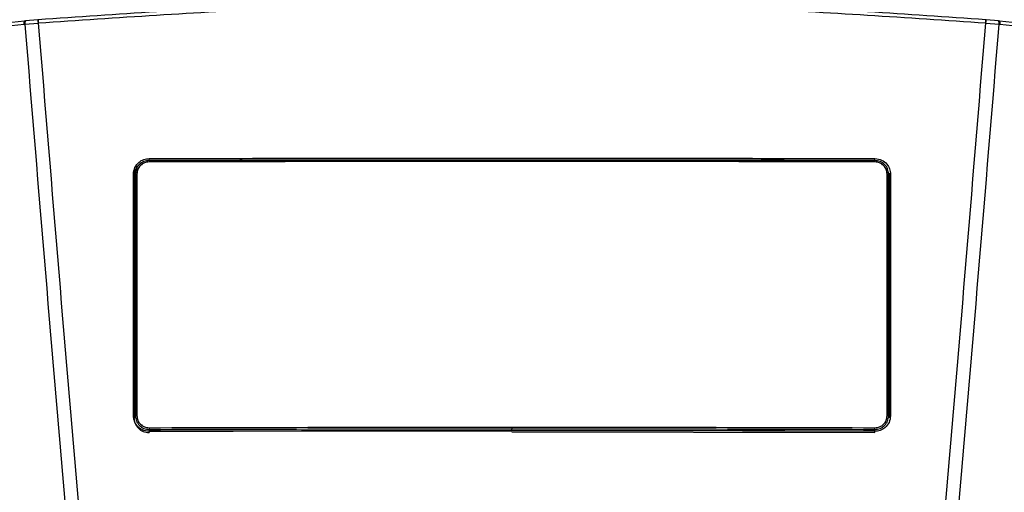
# Model space of a CAD drawing. Extents: x 4 to 204, y 7 to 122.
# Drawn here: x 40 to 45, y 79 to 82 of the extents above; entities that cross this region are included whole.
import ezdxf

# ---------------------------------------------------------------- set-up
doc = ezdxf.new("R2010")
doc.units = 0
doc.header["$LTSCALE"] = 0.4
doc.header["$MEASUREMENT"] = 0
doc.layers.get('0').update_dxf_attribs({"linetype": 'CONTINUOUS'})

msp = doc.modelspace()

# ---------------------------------------------------------------- linework, layer by layer
at = {"color": 7, "linetype": 'CONTINUOUS'}
for p, q in [((39.7718, 81.7875), (39.7677, 81.787)), ((39.8354, 81.7932), (39.7718, 81.7875)), ((39.8354, 81.7933), (39.8354, 81.7932)), ((39.8362, 81.7933), (39.8354, 81.7932)), ((44.6127, 81.7934), (44.6126, 81.7933)), ((44.6134, 81.7932), (44.6126, 81.7933)), ((44.6134, 81.7933), (44.6127, 81.7934)), ((44.677, 81.7875), (44.6134, 81.7932)), ((44.6811, 81.787), (44.677, 81.7875)), ((39.7693, 81.7692), (39.7653, 81.7688)), ((39.8362, 81.7752), (39.7693, 81.7692)), ((39.837, 81.7753), (39.8362, 81.7752)), ((44.6126, 81.7752), (44.6118, 81.7753)), ((44.6795, 81.7692), (44.6126, 81.7752)), ((44.6836, 81.7688), (44.6795, 81.7692)), ((40.3952, 81.0845), (40.3952, 81.0943)), ((40.3952, 81.0831), (40.3952, 81.0845)), ((44.0536, 81.0845), (44.0536, 81.0943)), ((40.3952, 81.0831), (40.3954, 81.0831)), ((40.3952, 81.0775), (40.3952, 81.0778)), ((40.3954, 81.0831), (40.3954, 81.0831)), ((44.0536, 81.0831), (44.0534, 81.0831)), ((44.0536, 81.0775), (44.0536, 81.0778)), ((40.319, 81.0068), (40.3166, 80.993)), ((40.3166, 80.993), (40.3172, 79.7799)), ((40.3202, 81.0202), (40.3178, 81.0064)), ((40.3213, 81.0204), (40.319, 81.007)), ((40.319, 81.0068), (40.319, 79.7906)), ((40.325, 81.0076), (40.3263, 81.0193)), ((40.325, 81.0076), (40.3264, 81.0157)), ((40.325, 81.0074), (40.325, 81.0076)), ((40.3274, 81.0272), (40.326, 81.0192)), ((40.3286, 81.0269), (40.3264, 81.0157)), ((40.3264, 81.0157), (40.3264, 79.7992)), ((40.334, 81.0163), (40.334, 79.7998)), ((44.1148, 79.7998), (44.1148, 81.0163)), ((44.1224, 81.0157), (44.1202, 81.0269)), ((44.1228, 81.0192), (44.1215, 81.0272)), ((44.1224, 79.7992), (44.1224, 81.0157)), ((44.1224, 81.0157), (44.1238, 81.0076)), ((44.1238, 81.0076), (44.1225, 81.0193)), ((44.1298, 81.0071), (44.1275, 81.0204)), ((44.1311, 81.0064), (44.1287, 81.0202)), ((44.1298, 81.0068), (44.1298, 81.0071)), ((44.1298, 79.7906), (44.1298, 81.0068)), ((44.1298, 81.0068), (44.1322, 80.993)), ((44.1322, 80.993), (44.1311, 81.0064)), ((44.1316, 79.7799), (44.1322, 80.993)), ((40.3264, 79.7992), (40.325, 79.7911)), ((44.1224, 79.7992), (44.1238, 79.7911)), ((40.319, 79.7904), (40.319, 79.7906)), ((40.325, 79.7911), (40.325, 79.7909)), ((44.1238, 79.7911), (44.1238, 79.7909)), ((44.1298, 79.7906), (44.1298, 79.7904)), ((40.395, 79.7213), (40.3952, 79.7213)), ((40.3952, 79.7307), (40.3952, 79.7213)), ((42.2244, 79.7419), (42.2244, 79.7335)), ((42.2244, 79.7241), (42.2244, 79.7335)), ((42.2244, 79.7178), (44.0534, 79.7145)), ((44.0536, 79.7213), (44.0536, 79.7307)), ((44.0538, 79.7213), (44.0536, 79.7213))]:
    msp.add_line(p, q, dxfattribs=at)
for centre, radius, start, end in [((39.7851, 81.7754), 0.0209, 146.1293, 198.4913), ((39.7892, 81.7758), 0.0209, 146.1709, 198.4586), ((39.9661, 81.7903), 0.1308, 178.6941, 186.6225), ((39.9544, 81.7897), 0.1182, 178.2372, 186.9774), ((44.4729, 81.7911), 0.1397, 353.5168, 0.9359), ((44.5028, 81.789), 0.1106, 352.849, 2.1904), ((44.6596, 81.7758), 0.0209, 341.5414, 33.8291), ((44.6637, 81.7754), 0.0209, 341.5064, 33.8722), ((40.4453, 81.0794), 0.0503, 174.1508, 182.4004), ((44.0036, 81.0794), 0.0503, 357.5996, 5.8492), ((40.4201, 81.0797), 0.0251, 172.2534, 182.057), ((40.4322, 81.0791), 0.037, 173.7687, 181.9393), ((44.0234, 81.0792), 0.0302, 357.3833, 7.3288), ((40.3237, 80.9884), 0.0193, 86.2391, 104.3327), ((40.3941, 81.0069), 0.0751, 179.8802, 180.0393), ((40.3322, 80.9901), 0.0262, 86.0363, 102.8472), ((44.1166, 80.9901), 0.0262, 77.1528, 93.9637), ((44.1251, 80.9884), 0.0193, 75.7273, 93.7889), ((44.125, 80.9883), 0.0192, 75.4552, 93.6199), ((40.3322, 79.7725), 0.0273, 86.2064, 102.2866), ((44.1166, 79.7725), 0.0273, 77.7134, 93.7936), ((40.3238, 79.7712), 0.02, 86.5224, 103.9167), ((40.3238, 79.7707), 0.0203, 86.5842, 103.7658), ((44.125, 79.7712), 0.02, 76.0833, 93.4776), ((44.125, 79.7707), 0.0202, 76.2553, 93.4832), ((40.4884, 79.7375), 0.0934, 178.9919, 184.1388), ((40.468, 79.7204), 0.0728, 179.2538, 184.5827), ((43.9808, 79.7204), 0.0728, 355.4173, 0.7462), ((43.9604, 79.7375), 0.0934, 355.8612, 1.0081), ((43.9827, 79.7204), 0.0711, 355.3068, 0.7632)]:
    msp.add_arc(centre, radius, start, end, dxfattribs=at)
for points, knots in [([(44.6126, 81.7933), (44.2151, 81.8208), (43.4202, 81.8758), (42.2244, 81.8964), (41.0287, 81.8758), (40.2337, 81.8208), (39.8362, 81.7933)], [0, 0, 0, 0, 0.250007, 0.5, 0.749993, 1, 1, 1, 1]), ([(44.6118, 81.7753), (44.2144, 81.8028), (43.4197, 81.8577), (42.2244, 81.8784), (41.0291, 81.8577), (40.2344, 81.8028), (39.837, 81.7753)], [0, 0, 0, 0, 0.250008, 0.5, 0.749992, 1, 1, 1, 1]), ([(39.7677, 81.787), (39.5979, 81.7687), (39.2582, 81.7321), (38.7574, 81.6648), (38.4314, 81.6124), (38.2683, 81.5861)], [0, 0, 0, 0, 0.333339, 0.666671, 1, 1, 1, 1]), ([(39.7703, 81.7863), (39.7697, 81.7863), (39.7683, 81.7861), (39.767, 81.786), (39.7662, 81.7859)], [0, 0, 0, 0, 0.452572, 1, 1, 1, 1]), ([(44.6826, 81.7859), (44.682, 81.786), (44.6806, 81.7861), (44.6793, 81.7862), (44.6785, 81.7863)], [0, 0, 0, 0, 0.452425, 1, 1, 1, 1]), ([(46.1805, 81.5861), (46.0175, 81.6124), (45.6914, 81.6648), (45.1907, 81.7321), (44.851, 81.7687), (44.6811, 81.787)], [0, 0, 0, 0, 0.333329, 0.666661, 1, 1, 1, 1]), ([(39.7653, 81.7688), (39.5952, 81.7504), (39.2551, 81.7138), (38.7537, 81.6464), (38.4272, 81.5939), (38.264, 81.5676)], [0, 0, 0, 0, 0.333332, 0.666663, 1, 1, 1, 1]), ([(39.7693, 81.7692), (39.8378, 80.9361), (39.9748, 79.2699), (40.1327, 77.6043), (40.2117, 76.7716)], [0, 0, 0, 0, 0.500019, 1, 1, 1, 1]), ([(39.837, 81.7753), (39.9053, 80.9403), (40.0418, 79.2703), (40.1986, 77.6009), (40.2771, 76.7661)], [0, 0, 0, 0, 0.500018, 1, 1, 1, 1]), ([(44.1718, 76.7661), (44.2502, 77.6009), (44.407, 79.2703), (44.5435, 80.9403), (44.6118, 81.7753)], [0, 0, 0, 0, 0.499982, 1, 1, 1, 1]), ([(44.2371, 76.7716), (44.3161, 77.6043), (44.474, 79.2699), (44.611, 80.9361), (44.6795, 81.7692)], [0, 0, 0, 0, 0.499981, 1, 1, 1, 1]), ([(46.1849, 81.5676), (46.0216, 81.5939), (45.6952, 81.6464), (45.1938, 81.7138), (44.8536, 81.7504), (44.6836, 81.7688)], [0, 0, 0, 0, 0.3333366, 0.6666684, 1, 1, 1, 1]), ([(40.3165, 81.0156), (40.318, 81.0271), (40.321, 81.0501), (40.342, 81.076), (40.3679, 81.0914), (40.3861, 81.0933), (40.3952, 81.0943)], [0, 0, 0, 0, 0.279571, 0.558725, 0.778943, 1, 1, 1, 1]), ([(40.3952, 81.0845), (40.3862, 81.0834), (40.3681, 81.0813), (40.3456, 81.0653), (40.3313, 81.0461), (40.3293, 81.032), (40.3286, 81.0269)], [0, 0, 0, 0, 0.280038, 0.559695, 0.839232, 1, 1, 1, 1]), ([(40.3952, 81.0943), (40.6732, 81.095), (41.4217, 81.0968), (42.6415, 81.0974), (43.5828, 81.0953), (44.0536, 81.0943)], [0, 0, 0, 0, 0.227993, 0.613904, 1, 1, 1, 1]), ([(44.0536, 81.0845), (43.4439, 81.0858), (42.2244, 81.0884), (41.005, 81.0858), (40.3952, 81.0845)], [0, 0, 0, 0, 0.499999, 1, 1, 1, 1]), ([(44.0536, 81.0943), (44.0652, 81.0928), (44.0883, 81.0897), (44.1141, 81.0686), (44.1295, 81.0427), (44.1314, 81.0246), (44.1323, 81.0156)], [0, 0, 0, 0, 0.280067, 0.559555, 0.77969, 1, 1, 1, 1]), ([(44.1202, 81.0269), (44.1195, 81.032), (44.1176, 81.0461), (44.1032, 81.0653), (44.0807, 81.0813), (44.0626, 81.0834), (44.0536, 81.0845)], [0, 0, 0, 0, 0.160768, 0.440305, 0.719962, 1, 1, 1, 1]), ([(40.3637, 81.0757), (40.3613, 81.0747), (40.353, 81.0712), (40.3411, 81.0615), (40.3302, 81.0476), (40.3229, 81.0338), (40.3218, 81.0245), (40.3213, 81.0204)], [0, 0, 0, 0, 0.1076038, 0.3696147, 0.6151826, 0.8333846, 1, 1, 1, 1]), ([(40.395, 81.0772), (40.387, 81.0763), (40.371, 81.0744), (40.3509, 81.0603), (40.3368, 81.0402), (40.335, 81.0242), (40.334, 81.0163)], [0, 0, 0, 0, 0.250089, 0.499865, 0.749492, 1, 1, 1, 1]), ([(44.0538, 81.0772), (43.444, 81.0786), (42.2244, 81.0812), (41.0048, 81.0786), (40.395, 81.0772)], [0, 0, 0, 0, 0.499999, 1, 1, 1, 1]), ([(44.0536, 81.0778), (44.0484, 81.0779), (44.0222, 81.0779), (43.9752, 81.0781), (43.9229, 81.0782), (43.8706, 81.0783), (43.8184, 81.0785), (43.7556, 81.0786), (43.7033, 81.0787), (43.6511, 81.0789), (43.5988, 81.079), (43.5465, 81.0791), (43.4942, 81.0792), (43.4419, 81.0793), (43.3792, 81.0794), (43.3269, 81.0795), (43.2746, 81.0796), (43.2223, 81.0797), (43.1596, 81.0798), (43.1073, 81.0799), (43.055, 81.0799), (43.0027, 81.08), (42.9399, 81.0801), (42.8876, 81.0801), (42.8353, 81.0802), (42.7831, 81.0802), (42.7308, 81.0803), (42.6785, 81.0803), (42.6262, 81.0803), (42.5634, 81.0804), (42.5111, 81.0804), (42.4588, 81.0804), (42.4065, 81.0805), (42.3438, 81.0805), (42.2915, 81.0805), (42.2392, 81.0805), (42.1869, 81.0805), (42.1346, 81.0805), (42.0823, 81.0805), (42.03, 81.0804), (41.9672, 81.0804), (41.9149, 81.0804), (41.8627, 81.0804), (41.8104, 81.0803), (41.7476, 81.0803), (41.6953, 81.0803), (41.643, 81.0802), (41.5907, 81.0802), (41.528, 81.0801), (41.4757, 81.08), (41.4234, 81.08), (41.3711, 81.0799), (41.3188, 81.0798), (41.2665, 81.0797), (41.2142, 81.0797), (41.1515, 81.0796), (41.0992, 81.0795), (41.0469, 81.0794), (40.9946, 81.0793), (40.9319, 81.0792), (40.8796, 81.079), (40.8273, 81.0789), (40.775, 81.0788), (40.7227, 81.0787), (40.6705, 81.0786), (40.6182, 81.0784), (40.5554, 81.0783), (40.4811, 81.0781), (40.4277, 81.0779), (40.3952, 81.0778)], [0, 0, 0, 0, 0.004288, 0.021439, 0.038591, 0.047167, 0.064318, 0.08147, 0.098621, 0.107197, 0.124348, 0.1415, 0.150076, 0.167227, 0.184379, 0.20153, 0.210106, 0.227258, 0.244409, 0.261561, 0.270136, 0.287288, 0.304439, 0.321591, 0.330167, 0.347318, 0.36447, 0.373045, 0.390197, 0.407348, 0.4245, 0.433076, 0.450227, 0.467379, 0.48453, 0.493106, 0.510257, 0.527409, 0.535985, 0.553136, 0.570288, 0.587439, 0.596015, 0.613166, 0.630318, 0.64747, 0.656045, 0.673197, 0.690348, 0.7075, 0.716076, 0.733227, 0.750379, 0.758954, 0.776106, 0.793257, 0.810409, 0.818985, 0.836136, 0.853288, 0.870439, 0.879015, 0.896166, 0.913318, 0.921894, 0.939045, 0.956197, 0.973348, 1, 1, 1, 1]), ([(44.0538, 81.0778), (44.0538, 81.0786), (44.0538, 81.0802), (44.0538, 81.082), (44.0537, 81.0831), (44.0536, 81.0831), (44.0536, 81.0831)], [0, 0, 0, 0, 0.242948, 0.499896, 0.756824, 1, 1, 1, 1]), ([(44.1148, 81.0163), (44.1139, 81.0242), (44.112, 81.0402), (44.0979, 81.0603), (44.0778, 81.0744), (44.0618, 81.0763), (44.0538, 81.0772)], [0, 0, 0, 0, 0.250508, 0.500135, 0.749911, 1, 1, 1, 1]), ([(40.3165, 79.7991), (40.3165, 80.0262), (40.3165, 80.4318), (40.3165, 80.8372), (40.3165, 81.0156)], [0, 0, 0, 0, 0.56, 1, 1, 1, 1]), ([(40.319, 81.0068), (40.3191, 81.0069), (40.3193, 81.007), (40.3206, 81.0072), (40.3226, 81.0073), (40.3242, 81.0074), (40.325, 81.0074)], [0, 0, 0, 0, 0.243033, 0.499987, 0.756923, 1, 1, 1, 1]), ([(40.325, 79.7911), (40.325, 80.0182), (40.325, 80.4237), (40.325, 80.829), (40.325, 81.0074)], [0, 0, 0, 0, 0.560001, 1, 1, 1, 1]), ([(44.1238, 81.0074), (44.1238, 81.0074), (44.1238, 81.0075), (44.1238, 81.0076), (44.1238, 81.0076)], [0, 0, 0, 0, 0.567927, 1, 1, 1, 1]), ([(44.1238, 79.7911), (44.1238, 79.7964), (44.1238, 79.8225), (44.1238, 79.8696), (44.1238, 79.9324), (44.1238, 79.9951), (44.1238, 80.0579), (44.1238, 80.1416), (44.1238, 80.2253), (44.1238, 80.3089), (44.1238, 80.3717), (44.1238, 80.4345), (44.1238, 80.4972), (44.1238, 80.5809), (44.1238, 80.6646), (44.1238, 80.7482), (44.1238, 80.811), (44.1238, 80.8751), (44.1238, 80.9406), (44.1238, 80.9851), (44.1238, 81.0074)], [0, 0, 0, 0, 0.0129, 0.064499, 0.116097, 0.167695, 0.219294, 0.270891, 0.374089, 0.425686, 0.477285, 0.528884, 0.580482, 0.63208, 0.735278, 0.786876, 0.838474, 0.890072, 0.945036, 1, 1, 1, 1]), ([(44.1323, 81.0156), (44.1323, 80.7885), (44.1323, 80.3831), (44.1323, 79.9776), (44.1323, 79.7991)], [0, 0, 0, 0, 0.559999, 1, 1, 1, 1]), ([(40.3952, 79.7209), (40.3837, 79.7223), (40.3606, 79.7252), (40.3348, 79.7461), (40.3193, 79.7719), (40.3175, 79.7901), (40.3165, 79.7991)], [0, 0, 0, 0, 0.279579, 0.558717, 0.778939, 1, 1, 1, 1]), ([(40.3264, 79.7992), (40.3274, 79.7902), (40.3295, 79.7722), (40.3454, 79.7496), (40.3681, 79.7338), (40.3862, 79.7318), (40.3952, 79.7307)], [0, 0, 0, 0, 0.2499944, 0.4997482, 0.7494104, 1, 1, 1, 1]), ([(40.334, 79.7998), (40.3349, 79.7918), (40.3368, 79.7759), (40.3509, 79.7558), (40.371, 79.7418), (40.387, 79.74), (40.395, 79.7391)], [0, 0, 0, 0, 0.249987, 0.49973, 0.749394, 1, 1, 1, 1]), ([(44.0536, 79.7307), (44.0626, 79.7318), (44.0807, 79.7338), (44.1034, 79.7496), (44.1193, 79.7722), (44.1214, 79.7902), (44.1224, 79.7992)], [0, 0, 0, 0, 0.2505896, 0.5002518, 0.7500056, 1, 1, 1, 1]), ([(44.1323, 79.7991), (44.1308, 79.7876), (44.1278, 79.7646), (44.1068, 79.7389), (44.0809, 79.7236), (44.0627, 79.7218), (44.0536, 79.7209)], [0, 0, 0, 0, 0.279574, 0.55871, 0.778939, 1, 1, 1, 1]), ([(44.0538, 79.7391), (44.0618, 79.74), (44.0778, 79.7418), (44.098, 79.7558), (44.1121, 79.7759), (44.1139, 79.7918), (44.1148, 79.7998)], [0, 0, 0, 0, 0.250606, 0.50027, 0.750013, 1, 1, 1, 1]), ([(40.319, 79.7904), (40.3193, 79.7852), (40.3199, 79.7751), (40.326, 79.756), (40.34, 79.7354), (40.3652, 79.7179), (40.3851, 79.7157), (40.3952, 79.7145)], [0, 0, 0, 0, 0.129803, 0.256649, 0.500371, 0.747664, 1, 1, 1, 1]), ([(40.395, 79.7391), (40.6999, 79.7399), (41.3096, 79.7416), (41.9195, 79.7418), (42.2244, 79.7419)], [0, 0, 0, 0, 0.500002, 1, 1, 1, 1]), ([(40.395, 79.7213), (40.395, 79.7205), (40.395, 79.7188), (40.3951, 79.7167), (40.3951, 79.7151), (40.3952, 79.7147), (40.3952, 79.7145)], [0, 0, 0, 0, 0.243114, 0.49991, 0.756745, 1, 1, 1, 1]), ([(40.3952, 79.7307), (40.7, 79.7315), (41.3097, 79.7332), (41.9195, 79.7334), (42.2244, 79.7335)], [0, 0, 0, 0, 0.500003, 1, 1, 1, 1]), ([(40.3952, 79.7213), (40.4005, 79.7213), (40.4266, 79.7214), (40.5363, 79.7217), (40.8081, 79.7225), (41.2253, 79.7233), (41.7253, 79.724), (42.058, 79.7241), (42.2244, 79.7241)], [0, 0, 0, 0, 0.008573, 0.042866, 0.180039, 0.454386, 0.727184, 1, 1, 1, 1]), ([(44.0536, 79.7209), (43.7991, 79.7215), (43.0624, 79.7235), (41.8426, 79.7243), (40.8778, 79.722), (40.3952, 79.7209)], [0, 0, 0, 0, 0.208711, 0.604245, 1, 1, 1, 1]), ([(42.2244, 79.7419), (42.5294, 79.7418), (43.1393, 79.7416), (43.749, 79.7399), (44.0538, 79.7391)], [0, 0, 0, 0, 0.499998, 1, 1, 1, 1]), ([(42.2244, 79.7335), (42.5293, 79.7334), (43.1392, 79.7332), (43.7488, 79.7315), (44.0536, 79.7307)], [0, 0, 0, 0, 0.499997, 1, 1, 1, 1]), ([(44.0536, 79.7213), (44.0484, 79.7213), (44.0222, 79.7214), (43.9125, 79.7217), (43.6407, 79.7225), (43.2235, 79.7233), (42.7235, 79.724), (42.3908, 79.7241), (42.2244, 79.7241)], [0, 0, 0, 0, 0.008573, 0.042866, 0.180039, 0.454386, 0.727184, 1, 1, 1, 1])]:
    msp.add_open_spline(points, degree=3, knots=knots, dxfattribs=at)

doc.saveas('drawing.dxf')
